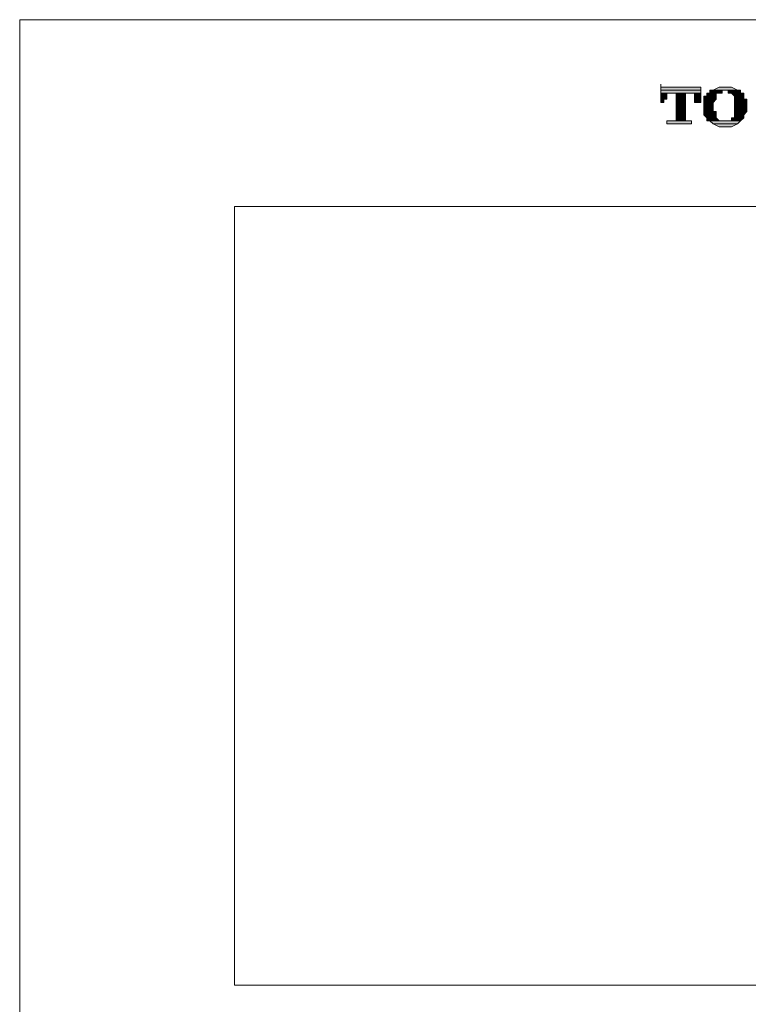
# Model space of a CAD drawing. Units: inches. Extents: x -327 to 534, y -305 to 189.
# Drawn here: x -118 to -69, y 0 to 67 of the extents above; entities that cross this region are included whole.
import ezdxf

# ---------------------------------------------------------------- set-up
doc = ezdxf.new("R2010")
doc.units = ezdxf.units.IN
doc.header["$MEASUREMENT"] = 0
doc.layers.add('图层 1', color=7, linetype='Continuous')

msp = doc.modelspace()

# ---------------------------------------------------------------- hatches: boundary and pattern name
at = {"layer": '图层 1'}
for points in [[(-74.497, 62.205), (-74.497, 61.996), (-71.802, 61.996)], [(-74.497, 62.205), (-71.802, 62.205), (-71.802, 61.996)], [(-74.497, 61.996), (-74.497, 61.787), (-71.802, 61.787)], [(-74.497, 61.996), (-71.802, 61.996), (-71.802, 61.787)], [(-71.181, 61.996), (-71.181, 61.787), (-70.352, 61.787)], [(-71.181, 61.996), (-70.352, 61.996), (-70.352, 61.787)], [(-70.561, 62.205), (-70.972, 61.996), (-69.316, 61.996)], [(-70.561, 62.205), (-69.731, 62.205), (-69.316, 61.996)], [(-69.94, 61.996), (-69.94, 61.787), (-69.111, 61.787)], [(-69.94, 61.996), (-69.111, 61.996), (-69.111, 61.787)], [(-74.497, 61.787), (-74.497, 61.578), (-74.082, 61.578)], [(-74.497, 61.787), (-74.082, 61.787), (-74.082, 61.578)], [(-74.497, 61.578), (-74.497, 61.376), (-74.082, 61.376)], [(-74.497, 61.578), (-74.082, 61.578), (-74.082, 61.376)], [(-74.497, 61.376), (-74.497, 61.167), (-74.291, 61.167)], [(-74.497, 61.376), (-74.291, 61.376), (-74.291, 61.167)], [(-73.461, 61.787), (-73.461, 61.578), (-72.841, 61.578)], [(-73.461, 61.787), (-72.841, 61.787), (-72.841, 61.578)], [(-73.461, 61.578), (-73.461, 61.376), (-72.841, 61.376)], [(-73.461, 61.578), (-72.841, 61.578), (-72.841, 61.376)], [(-73.461, 61.376), (-73.461, 61.167), (-72.841, 61.167)], [(-73.461, 61.376), (-72.841, 61.376), (-72.841, 61.167)], [(-72.217, 61.787), (-72.217, 61.578), (-71.802, 61.578)], [(-72.217, 61.787), (-71.802, 61.787), (-71.802, 61.578)], [(-72.217, 61.578), (-72.217, 61.376), (-71.802, 61.376)], [(-72.217, 61.578), (-71.802, 61.578), (-71.802, 61.376)], [(-72.217, 61.376), (-72.217, 61.167), (-71.802, 61.167)], [(-72.217, 61.376), (-71.802, 61.376), (-71.802, 61.167)], [(-71.596, 61.578), (-71.596, 61.376), (-70.767, 61.376)], [(-71.596, 61.578), (-70.767, 61.578), (-70.767, 61.376)], [(-71.596, 61.376), (-71.596, 61.167), (-70.972, 61.167)], [(-71.596, 61.376), (-70.767, 61.376), (-70.972, 61.167)], [(-71.391, 61.787), (-71.391, 61.578), (-70.767, 61.578)], [(-71.391, 61.787), (-70.767, 61.787), (-70.767, 61.578)], [(-69.731, 61.787), (-69.522, 61.578), (-68.902, 61.578)], [(-69.731, 61.787), (-68.902, 61.787), (-68.902, 61.578)], [(-69.522, 61.578), (-69.522, 61.376), (-68.902, 61.376)], [(-69.522, 61.578), (-68.902, 61.578), (-68.902, 61.376)], [(-69.522, 61.376), (-69.522, 61.167), (-68.692, 61.167)], [(-69.522, 61.376), (-68.692, 61.376), (-68.692, 61.167)], [(-73.461, 61.167), (-73.461, 60.755), (-72.841, 60.755)], [(-73.461, 61.167), (-72.841, 61.167), (-72.841, 60.755)], [(-73.461, 60.755), (-73.461, 60.546), (-72.841, 60.546)], [(-73.461, 60.755), (-72.841, 60.755), (-72.841, 60.546)], [(-71.596, 61.167), (-71.596, 60.958), (-70.972, 60.958)], [(-71.596, 61.167), (-70.972, 61.167), (-70.972, 60.958)], [(-71.596, 60.958), (-71.596, 60.755), (-70.972, 60.755)], [(-71.596, 60.958), (-70.972, 60.958), (-70.972, 60.755)], [(-71.596, 60.755), (-71.596, 60.546), (-70.972, 60.546)], [(-71.596, 60.755), (-70.972, 60.755), (-70.972, 60.546)], [(-69.522, 61.167), (-69.522, 60.958), (-68.692, 60.958)], [(-69.522, 61.167), (-68.692, 61.167), (-68.692, 60.958)], [(-69.522, 60.958), (-69.522, 60.755), (-68.692, 60.755)], [(-69.522, 60.958), (-68.692, 60.958), (-68.692, 60.755)], [(-69.522, 60.755), (-69.522, 60.546), (-68.692, 60.546)], [(-69.522, 60.755), (-68.692, 60.755), (-68.692, 60.546)], [(-74.082, 59.926), (-74.082, 59.716), (-72.423, 59.716)], [(-74.082, 59.926), (-72.423, 59.926), (-72.423, 59.716)], [(-73.461, 60.546), (-73.461, 60.337), (-72.841, 60.337)], [(-73.461, 60.546), (-72.841, 60.546), (-72.841, 60.337)], [(-73.461, 60.337), (-73.461, 60.128), (-72.841, 60.128)], [(-73.461, 60.337), (-72.841, 60.337), (-72.841, 60.128)], [(-73.461, 60.128), (-73.461, 59.926), (-72.841, 59.926)], [(-73.461, 60.128), (-72.841, 60.128), (-72.841, 59.926)], [(-71.596, 60.546), (-71.596, 60.337), (-70.767, 60.337)], [(-71.596, 60.546), (-70.767, 60.546), (-70.767, 60.337)], [(-71.596, 60.337), (-71.391, 60.128), (-70.767, 60.128)], [(-71.596, 60.337), (-70.767, 60.337), (-70.767, 60.128)], [(-71.391, 60.128), (-71.391, 59.926), (-70.561, 59.926)], [(-71.391, 60.128), (-70.767, 60.128), (-70.561, 59.926)], [(-71.181, 59.926), (-70.972, 59.716), (-69.316, 59.716)], [(-71.181, 59.926), (-69.111, 59.926), (-69.316, 59.716)], [(-69.731, 60.128), (-69.731, 59.926), (-69.111, 59.926)], [(-69.731, 60.128), (-68.902, 60.128), (-69.111, 59.926)], [(-69.522, 60.546), (-69.522, 60.337), (-68.902, 60.337)], [(-69.522, 60.546), (-68.692, 60.546), (-68.902, 60.337)], [(-69.522, 60.337), (-69.522, 60.128), (-68.902, 60.128)], [(-69.522, 60.337), (-68.902, 60.337), (-68.902, 60.128)], [(-70.972, 59.716), (-70.561, 59.507), (-69.731, 59.507)], [(-70.972, 59.716), (-69.316, 59.716), (-69.731, 59.507)]]:
    msp.add_hatch(color=7, dxfattribs=at).paths.add_polyline_path(points)

# ---------------------------------------------------------------- linework, layer by layer
at = {"layer": '图层 1', "color": 7, "lineweight": 9}
for points in [[(-117.805, -11.15), (-117.805, 66.759), (-20.207, 66.759), (-20.207, -11.15), (-117.805, -11.15)], [(-103.299, 54.125), (-103.299, 54.125)], [(-103.299, 1.491), (-103.299, 54.125), (-34.507, 54.125), (-34.507, 1.491), (-103.299, 1.491)]]:
    msp.add_lwpolyline(points, dxfattribs=at)
at = {"layer": '图层 1', "color": 7, "lineweight": 5}
msp.add_lwpolyline([(-74.497, 62.205), (-74.497, 62.408)], dxfattribs=at)
at = {"layer": '图层 1', "color": 7, "lineweight": 0}
for points in [[(-74.497, 62.205), (-74.291, 62.205)], [(-74.497, 62.205), (-71.802, 62.205)], [(-74.497, 62.205), (-71.802, 62.205)], [(-74.497, 62.205), (-71.802, 62.205)], [(-74.497, 62.205), (-71.802, 62.205)], [(-74.497, 62.205), (-74.497, 61.996), (-71.802, 61.996)], [(-74.497, 62.205), (-71.802, 62.205), (-71.802, 61.996)], [(-74.497, 61.996), (-71.802, 61.996)], [(-74.497, 61.996), (-71.802, 61.996)], [(-74.497, 61.996), (-71.802, 61.996)], [(-74.497, 61.996), (-71.802, 61.996)], [(-74.497, 61.996), (-74.497, 61.787), (-71.802, 61.787)], [(-74.497, 61.996), (-71.802, 61.996), (-71.802, 61.787)], [(-74.291, 62.205), (-74.291, 62.205)], [(-74.291, 62.205), (-73.873, 62.205)], [(-73.873, 62.205), (-73.667, 62.205)], [(-73.667, 62.205), (-73.047, 62.205)], [(-73.047, 62.205), (-72.423, 62.205)], [(-72.423, 62.205), (-72.217, 62.205)], [(-72.217, 62.205), (-72.011, 62.205)], [(-72.011, 62.205), (-71.802, 62.205)], [(-71.802, 62.205), (-71.802, 62.205)], [(-70.972, 61.996), (-71.181, 61.996), (-69.111, 61.996)], [(-71.181, 61.996), (-70.143, 61.996)], [(-71.181, 61.996), (-70.143, 61.996)], [(-71.181, 61.996), (-70.352, 61.996)], [(-71.181, 61.996), (-70.143, 61.996), (-70.352, 61.996)], [(-71.181, 61.996), (-71.181, 61.787), (-70.352, 61.787)], [(-71.181, 61.996), (-70.352, 61.996), (-70.352, 61.787)], [(-70.561, 62.205), (-70.972, 61.996), (-69.316, 61.996)], [(-70.972, 61.996), (-69.111, 61.996)], [(-70.143, 62.205), (-70.561, 62.205), (-69.731, 62.205)], [(-70.561, 62.205), (-69.731, 62.205), (-69.316, 61.996)], [(-70.143, 61.996), (-69.111, 61.996)], [(-70.143, 61.996), (-69.111, 61.996)], [(-70.143, 61.996), (-69.111, 61.996)], [(-70.143, 61.996), (-69.111, 61.996)], [(-69.94, 61.996), (-69.94, 61.787), (-69.111, 61.787)], [(-69.94, 61.996), (-69.111, 61.996), (-69.111, 61.787)], [(-74.497, 61.787), (-73.873, 61.787)], [(-74.497, 61.787), (-73.873, 61.787)], [(-74.497, 61.787), (-73.873, 61.787)], [(-74.497, 61.787), (-73.873, 61.787)], [(-74.497, 61.787), (-73.873, 61.787)], [(-74.497, 61.787), (-73.873, 61.787)], [(-74.497, 61.787), (-73.873, 61.787)], [(-74.497, 61.787), (-73.873, 61.787)], [(-74.497, 61.787), (-73.873, 61.787)], [(-74.497, 61.787), (-73.873, 61.787)], [(-74.497, 61.787), (-73.873, 61.787)], [(-74.497, 61.787), (-73.873, 61.787)], [(-74.497, 61.787), (-74.082, 61.787)], [(-74.497, 61.787), (-73.873, 61.787), (-74.082, 61.787)], [(-74.497, 61.787), (-74.082, 61.787)], [(-74.497, 61.787), (-74.082, 61.787)], [(-74.497, 61.787), (-74.082, 61.787)], [(-74.497, 61.787), (-74.082, 61.787)], [(-74.497, 61.787), (-74.497, 61.578), (-74.082, 61.578)], [(-74.497, 61.787), (-74.082, 61.787), (-74.082, 61.578)], [(-74.497, 61.578), (-74.082, 61.578)], [(-74.497, 61.578), (-74.082, 61.578)], [(-74.497, 61.578), (-74.082, 61.578)], [(-74.497, 61.578), (-74.082, 61.578)], [(-74.497, 61.578), (-74.082, 61.578)], [(-74.497, 61.578), (-74.082, 61.578)], [(-74.497, 61.578), (-74.082, 61.578)], [(-74.497, 61.578), (-74.082, 61.578)], [(-74.497, 61.578), (-74.082, 61.578)], [(-74.497, 61.578), (-74.082, 61.578)], [(-74.497, 61.578), (-74.082, 61.578)], [(-74.497, 61.578), (-74.082, 61.578)], [(-74.497, 61.578), (-74.497, 61.376), (-74.082, 61.376)], [(-74.497, 61.578), (-74.082, 61.578), (-74.082, 61.376)], [(-74.497, 61.376), (-74.082, 61.376)], [(-74.497, 61.376), (-74.082, 61.376)], [(-74.497, 61.376), (-74.291, 61.376)], [(-74.497, 61.376), (-74.082, 61.376), (-74.291, 61.376)], [(-74.497, 61.376), (-74.291, 61.376)], [(-74.497, 61.376), (-74.291, 61.376)], [(-74.497, 61.376), (-74.291, 61.376)], [(-74.497, 61.376), (-74.291, 61.376)], [(-74.497, 61.376), (-74.291, 61.376)], [(-74.497, 61.376), (-74.291, 61.376)], [(-74.497, 61.376), (-74.291, 61.376)], [(-74.497, 61.376), (-74.291, 61.376)], [(-74.497, 61.376), (-74.291, 61.376)], [(-74.497, 61.376), (-74.291, 61.376)], [(-74.497, 61.376), (-74.291, 61.376)], [(-74.497, 61.376), (-74.291, 61.376)], [(-74.497, 61.376), (-74.291, 61.376)], [(-74.497, 61.376), (-74.291, 61.376)], [(-74.497, 61.376), (-74.291, 61.376)], [(-74.497, 61.376), (-74.291, 61.376)], [(-74.497, 61.376), (-74.291, 61.376)], [(-74.497, 61.376), (-74.291, 61.376)], [(-74.497, 61.376), (-74.497, 61.167), (-74.291, 61.167)], [(-74.497, 61.376), (-74.291, 61.376), (-74.291, 61.167)], [(-73.873, 61.787), (-73.667, 61.787)], [(-73.667, 61.787), (-73.667, 61.787)], [(-73.667, 61.787), (-73.461, 61.787)], [(-73.461, 61.787), (-72.841, 61.787)], [(-73.461, 61.787), (-72.841, 61.787)], [(-73.461, 61.787), (-72.841, 61.787)], [(-73.461, 61.787), (-72.841, 61.787)], [(-73.461, 61.787), (-72.841, 61.787)], [(-73.461, 61.787), (-72.841, 61.787)], [(-73.461, 61.787), (-72.841, 61.787)], [(-73.461, 61.787), (-72.841, 61.787)], [(-73.461, 61.787), (-72.841, 61.787)], [(-73.461, 61.787), (-72.841, 61.787)], [(-73.461, 61.787), (-72.841, 61.787)], [(-73.461, 61.787), (-72.841, 61.787)], [(-73.461, 61.787), (-72.841, 61.787)], [(-73.461, 61.787), (-72.841, 61.787)], [(-73.461, 61.787), (-72.841, 61.787)], [(-73.461, 61.787), (-72.841, 61.787)], [(-73.461, 61.787), (-72.841, 61.787)], [(-73.461, 61.787), (-72.841, 61.787)], [(-73.461, 61.787), (-73.461, 61.578), (-72.841, 61.578)], [(-73.461, 61.787), (-72.841, 61.787), (-72.841, 61.578)], [(-73.461, 61.578), (-72.841, 61.578)], [(-73.461, 61.578), (-72.841, 61.578)], [(-73.461, 61.578), (-72.841, 61.578)], [(-73.461, 61.578), (-72.841, 61.578)], [(-73.461, 61.578), (-72.841, 61.578)], [(-73.461, 61.578), (-72.841, 61.578)], [(-73.461, 61.578), (-72.841, 61.578)], [(-73.461, 61.578), (-72.841, 61.578)], [(-73.461, 61.578), (-72.841, 61.578)], [(-73.461, 61.578), (-72.841, 61.578)], [(-73.461, 61.578), (-72.841, 61.578)], [(-73.461, 61.578), (-72.841, 61.578)], [(-73.461, 61.578), (-73.461, 61.376), (-72.841, 61.376)], [(-73.461, 61.578), (-72.841, 61.578), (-72.841, 61.376)], [(-73.461, 61.376), (-72.841, 61.376)], [(-73.461, 61.376), (-72.841, 61.376)], [(-73.461, 61.376), (-72.841, 61.376)], [(-73.461, 61.376), (-72.841, 61.376)], [(-73.461, 61.376), (-72.841, 61.376)], [(-73.461, 61.376), (-72.841, 61.376)], [(-73.461, 61.376), (-72.841, 61.376)], [(-73.461, 61.376), (-72.841, 61.376)], [(-73.461, 61.376), (-72.841, 61.376)], [(-73.461, 61.376), (-72.841, 61.376)], [(-73.461, 61.376), (-72.841, 61.376)], [(-73.461, 61.376), (-72.841, 61.376)], [(-73.461, 61.376), (-72.841, 61.376)], [(-73.461, 61.376), (-72.841, 61.376)], [(-73.461, 61.376), (-72.841, 61.376)], [(-73.461, 61.376), (-72.841, 61.376)], [(-73.461, 61.376), (-72.841, 61.376)], [(-73.461, 61.376), (-72.841, 61.376)], [(-73.461, 61.376), (-72.841, 61.376)], [(-73.461, 61.376), (-72.841, 61.376)], [(-73.461, 61.376), (-72.841, 61.376)], [(-73.461, 61.376), (-72.841, 61.376)], [(-73.461, 61.376), (-73.461, 61.167), (-72.841, 61.167)], [(-73.461, 61.376), (-72.841, 61.376), (-72.841, 61.167)], [(-72.841, 61.787), (-72.841, 61.787)], [(-72.841, 61.787), (-72.632, 61.787)], [(-72.632, 61.787), (-72.632, 61.787)], [(-72.632, 61.787), (-71.802, 61.787)], [(-72.632, 61.787), (-71.802, 61.787)], [(-72.632, 61.787), (-71.802, 61.787)], [(-72.632, 61.787), (-71.802, 61.787)], [(-72.632, 61.787), (-71.802, 61.787)], [(-72.632, 61.787), (-71.802, 61.787)], [(-72.423, 61.787), (-71.802, 61.787)], [(-72.423, 61.787), (-71.802, 61.787)], [(-72.423, 61.787), (-71.802, 61.787)], [(-72.423, 61.787), (-71.802, 61.787)], [(-72.423, 61.787), (-71.802, 61.787)], [(-72.423, 61.787), (-71.802, 61.787)], [(-72.423, 61.787), (-71.802, 61.787)], [(-72.423, 61.787), (-71.802, 61.787)], [(-72.423, 61.787), (-71.802, 61.787)], [(-72.423, 61.787), (-71.802, 61.787)], [(-72.217, 61.787), (-71.802, 61.787)], [(-72.217, 61.787), (-71.802, 61.787)], [(-72.217, 61.787), (-72.217, 61.578), (-71.802, 61.578)], [(-72.217, 61.787), (-71.802, 61.787), (-71.802, 61.578)], [(-72.217, 61.578), (-71.802, 61.578)], [(-72.217, 61.578), (-71.802, 61.578)], [(-72.217, 61.578), (-71.802, 61.578)], [(-72.217, 61.578), (-71.802, 61.578)], [(-72.217, 61.578), (-71.802, 61.578)], [(-72.217, 61.578), (-71.802, 61.578)], [(-72.217, 61.578), (-71.802, 61.578)], [(-72.217, 61.578), (-71.802, 61.578)], [(-72.217, 61.578), (-71.802, 61.578)], [(-72.217, 61.578), (-71.802, 61.578)], [(-72.217, 61.578), (-71.802, 61.578)], [(-72.217, 61.578), (-71.802, 61.578)], [(-72.217, 61.578), (-72.217, 61.376), (-71.802, 61.376)], [(-72.217, 61.578), (-71.802, 61.578), (-71.802, 61.376)], [(-72.217, 61.376), (-71.802, 61.376)], [(-72.217, 61.376), (-71.802, 61.376)], [(-72.217, 61.376), (-71.802, 61.376)], [(-72.217, 61.376), (-71.802, 61.376)], [(-72.217, 61.376), (-71.802, 61.376)], [(-72.217, 61.376), (-71.802, 61.376)], [(-72.217, 61.376), (-71.802, 61.376)], [(-72.217, 61.376), (-71.802, 61.376)], [(-72.217, 61.376), (-71.802, 61.376)], [(-72.217, 61.376), (-71.802, 61.376)], [(-72.217, 61.376), (-71.802, 61.376)], [(-72.217, 61.376), (-71.802, 61.376)], [(-72.217, 61.376), (-71.802, 61.376)], [(-72.217, 61.376), (-71.802, 61.376)], [(-72.217, 61.376), (-71.802, 61.376)], [(-72.217, 61.376), (-71.802, 61.376)], [(-72.217, 61.376), (-71.802, 61.376)], [(-72.217, 61.376), (-71.802, 61.376)], [(-72.217, 61.376), (-71.802, 61.376)], [(-72.217, 61.376), (-71.802, 61.376)], [(-72.217, 61.376), (-71.802, 61.376)], [(-72.217, 61.376), (-71.802, 61.376)], [(-72.217, 61.376), (-72.217, 61.167), (-71.802, 61.167)], [(-72.217, 61.376), (-71.802, 61.376), (-71.802, 61.167)], [(-71.391, 61.578), (-71.596, 61.578), (-70.767, 61.578)], [(-71.596, 61.578), (-71.596, 61.376), (-70.767, 61.376)], [(-71.596, 61.578), (-70.767, 61.578), (-70.767, 61.376)], [(-71.596, 61.376), (-70.767, 61.376)], [(-71.596, 61.376), (-70.767, 61.376)], [(-71.596, 61.376), (-70.767, 61.376)], [(-71.596, 61.376), (-70.767, 61.376)], [(-71.596, 61.376), (-71.596, 61.167), (-70.972, 61.167)], [(-71.596, 61.376), (-70.767, 61.376), (-70.972, 61.167)], [(-71.181, 61.787), (-71.391, 61.787), (-70.561, 61.787)], [(-71.391, 61.787), (-70.561, 61.787)], [(-71.391, 61.787), (-70.561, 61.787)], [(-71.391, 61.787), (-70.767, 61.787)], [(-71.391, 61.787), (-70.561, 61.787), (-70.767, 61.787)], [(-71.391, 61.787), (-71.391, 61.578), (-70.767, 61.578)], [(-71.391, 61.787), (-70.767, 61.787), (-70.767, 61.578)], [(-71.391, 61.578), (-70.767, 61.578)], [(-71.391, 61.578), (-70.767, 61.578)], [(-71.391, 61.578), (-70.767, 61.578)], [(-71.181, 61.787), (-70.561, 61.787)], [(-71.181, 61.787), (-70.352, 61.787), (-70.561, 61.787)], [(-71.181, 61.787), (-70.561, 61.787)], [(-69.94, 61.787), (-69.111, 61.787)], [(-69.94, 61.787), (-69.111, 61.787)], [(-69.94, 61.787), (-69.111, 61.787)], [(-69.94, 61.787), (-69.111, 61.787)], [(-69.731, 61.787), (-69.111, 61.787)], [(-69.731, 61.787), (-69.111, 61.787)], [(-69.731, 61.787), (-68.902, 61.787)], [(-69.731, 61.787), (-68.902, 61.787)], [(-69.731, 61.787), (-69.522, 61.578), (-68.902, 61.578)], [(-69.731, 61.787), (-68.902, 61.787), (-68.902, 61.578)], [(-69.522, 61.578), (-68.902, 61.578)], [(-69.522, 61.578), (-68.902, 61.578)], [(-69.522, 61.578), (-68.902, 61.578)], [(-69.522, 61.578), (-68.902, 61.578)], [(-69.522, 61.578), (-69.522, 61.376), (-68.902, 61.376)], [(-69.522, 61.578), (-68.902, 61.578), (-68.902, 61.376)], [(-69.522, 61.376), (-68.902, 61.376)], [(-69.522, 61.376), (-68.902, 61.376)], [(-69.522, 61.376), (-68.692, 61.376)], [(-69.522, 61.376), (-68.692, 61.376)], [(-69.522, 61.376), (-69.522, 61.167), (-68.692, 61.167)], [(-69.522, 61.376), (-68.692, 61.376), (-68.692, 61.167)], [(-74.497, 61.167), (-74.291, 61.167)], [(-74.497, 61.167), (-74.291, 61.167)], [(-74.497, 61.167), (-74.291, 61.167)], [(-74.497, 61.167), (-74.291, 61.167)], [(-74.497, 61.167), (-74.291, 61.167)], [(-74.497, 61.167), (-74.291, 61.167)], [(-74.497, 61.167), (-74.291, 61.167)], [(-74.497, 61.167), (-74.291, 61.167)], [(-74.497, 61.167), (-74.291, 61.167)], [(-74.497, 61.167), (-74.291, 61.167)], [(-74.497, 61.167), (-74.291, 61.167)], [(-74.497, 61.167), (-74.291, 61.167)], [(-74.497, 61.167), (-74.497, 61.167)], [(-74.497, 61.167), (-74.291, 61.167)], [(-74.291, 61.167), (-74.291, 61.167)], [(-73.461, 61.167), (-72.841, 61.167)], [(-73.461, 61.167), (-72.841, 61.167)], [(-73.461, 61.167), (-72.841, 61.167)], [(-73.461, 61.167), (-72.841, 61.167)], [(-73.461, 61.167), (-72.841, 61.167)], [(-73.461, 61.167), (-72.841, 61.167)], [(-73.461, 61.167), (-72.841, 61.167)], [(-73.461, 61.167), (-72.841, 61.167)], [(-73.461, 61.167), (-72.841, 61.167)], [(-73.461, 61.167), (-72.841, 61.167)], [(-73.461, 61.167), (-72.841, 61.167)], [(-73.461, 61.167), (-72.841, 61.167)], [(-73.461, 61.167), (-73.461, 60.755), (-72.841, 60.755)], [(-73.461, 61.167), (-72.841, 61.167), (-72.841, 60.755)], [(-73.461, 60.755), (-72.841, 60.755)], [(-73.461, 60.755), (-72.841, 60.755)], [(-73.461, 60.755), (-73.461, 60.546), (-72.841, 60.546)], [(-73.461, 60.755), (-72.841, 60.755), (-72.841, 60.546)], [(-72.217, 61.167), (-71.802, 61.167)], [(-72.217, 61.167), (-71.802, 61.167)], [(-72.217, 61.167), (-71.802, 61.167)], [(-72.217, 61.167), (-71.802, 61.167)], [(-72.217, 61.167), (-71.802, 61.167)], [(-72.217, 61.167), (-71.802, 61.167)], [(-72.217, 61.167), (-71.802, 61.167)], [(-72.217, 61.167), (-71.802, 61.167)], [(-72.217, 61.167), (-71.802, 61.167)], [(-72.217, 61.167), (-71.802, 61.167)], [(-72.217, 61.167), (-71.802, 61.167)], [(-72.217, 61.167), (-71.802, 61.167)], [(-72.217, 61.167), (-72.011, 61.167)], [(-72.011, 61.167), (-71.802, 61.167)], [(-71.802, 61.167), (-71.802, 61.167)], [(-71.596, 61.167), (-70.972, 61.167)], [(-71.596, 61.167), (-70.972, 61.167)], [(-71.596, 61.167), (-70.972, 61.167)], [(-71.596, 61.167), (-70.972, 61.167)], [(-71.596, 61.167), (-71.596, 60.958), (-70.972, 60.958)], [(-71.596, 61.167), (-70.972, 61.167), (-70.972, 60.958)], [(-71.596, 60.958), (-70.972, 60.958)], [(-71.596, 60.958), (-70.972, 60.958)], [(-71.596, 60.958), (-70.972, 60.958)], [(-71.596, 60.958), (-70.972, 60.958)], [(-71.596, 60.958), (-70.972, 60.958)], [(-71.596, 60.958), (-70.972, 60.958)], [(-71.596, 60.958), (-70.972, 60.958)], [(-71.596, 60.958), (-70.972, 60.958)], [(-71.596, 60.958), (-70.972, 60.958)], [(-71.596, 60.958), (-70.972, 60.958)], [(-71.596, 60.958), (-70.972, 60.958)], [(-71.596, 60.958), (-70.972, 60.958)], [(-71.596, 60.958), (-70.972, 60.958)], [(-71.596, 60.958), (-70.972, 60.958)], [(-71.596, 60.958), (-70.972, 60.958)], [(-71.596, 60.958), (-70.972, 60.958)], [(-71.596, 60.958), (-70.972, 60.958)], [(-71.596, 60.958), (-70.972, 60.958)], [(-71.596, 60.958), (-70.972, 60.958)], [(-71.596, 60.958), (-70.972, 60.958)], [(-71.596, 60.958), (-70.972, 60.958)], [(-71.596, 60.958), (-70.972, 60.958)], [(-71.596, 60.958), (-70.972, 60.958)], [(-71.596, 60.958), (-70.972, 60.958)], [(-71.596, 60.958), (-71.596, 60.755), (-70.972, 60.755)], [(-71.596, 60.958), (-70.972, 60.958), (-70.972, 60.755)], [(-71.596, 60.755), (-70.972, 60.755)], [(-71.596, 60.755), (-70.972, 60.755)], [(-71.596, 60.755), (-70.972, 60.755)], [(-71.596, 60.755), (-70.972, 60.755)], [(-71.596, 60.755), (-70.972, 60.755)], [(-71.596, 60.755), (-70.972, 60.755)], [(-71.596, 60.755), (-70.972, 60.755)], [(-71.596, 60.755), (-70.972, 60.755)], [(-71.596, 60.755), (-70.972, 60.755)], [(-71.596, 60.755), (-70.972, 60.755)], [(-71.596, 60.755), (-70.972, 60.755)], [(-71.596, 60.755), (-70.972, 60.755)], [(-71.596, 60.755), (-71.596, 60.546), (-70.972, 60.546)], [(-71.596, 60.755), (-70.972, 60.755), (-70.972, 60.546)], [(-69.522, 61.167), (-68.692, 61.167)], [(-69.522, 61.167), (-68.692, 61.167)], [(-69.522, 61.167), (-68.692, 61.167)], [(-69.522, 61.167), (-68.692, 61.167)], [(-69.522, 61.167), (-69.522, 60.958), (-68.692, 60.958)], [(-69.522, 61.167), (-68.692, 61.167), (-68.692, 60.958)], [(-69.522, 60.958), (-68.692, 60.958)], [(-69.522, 60.958), (-68.692, 60.958)], [(-69.522, 60.958), (-68.692, 60.958)], [(-69.522, 60.958), (-68.692, 60.958)], [(-69.522, 60.958), (-68.692, 60.958)], [(-69.522, 60.958), (-68.692, 60.958)], [(-69.522, 60.958), (-68.692, 60.958)], [(-69.522, 60.958), (-68.692, 60.958)], [(-69.522, 60.958), (-68.692, 60.958)], [(-69.522, 60.958), (-68.692, 60.958)], [(-69.522, 60.958), (-68.692, 60.958)], [(-69.522, 60.958), (-68.692, 60.958)], [(-69.522, 60.958), (-68.692, 60.958)], [(-69.522, 60.958), (-68.692, 60.958)], [(-69.522, 60.958), (-68.692, 60.958)], [(-69.522, 60.958), (-68.692, 60.958)], [(-69.522, 60.958), (-68.692, 60.958)], [(-69.522, 60.958), (-68.692, 60.958)], [(-69.522, 60.958), (-68.692, 60.958)], [(-69.522, 60.958), (-68.692, 60.958)], [(-69.522, 60.958), (-68.692, 60.958)], [(-69.522, 60.958), (-68.692, 60.958)], [(-69.522, 60.958), (-68.692, 60.958)], [(-69.522, 60.958), (-68.692, 60.958)], [(-69.522, 60.958), (-69.522, 60.755), (-68.692, 60.755)], [(-69.522, 60.958), (-68.692, 60.958), (-68.692, 60.755)], [(-69.522, 60.755), (-68.692, 60.755)], [(-69.522, 60.755), (-68.692, 60.755)], [(-69.522, 60.755), (-68.692, 60.755)], [(-69.522, 60.755), (-68.692, 60.755)], [(-69.522, 60.755), (-68.692, 60.755)], [(-69.522, 60.755), (-68.692, 60.755)], [(-69.522, 60.755), (-68.692, 60.755)], [(-69.522, 60.755), (-68.692, 60.755)], [(-69.522, 60.755), (-68.692, 60.755)], [(-69.522, 60.755), (-68.692, 60.755)], [(-69.522, 60.755), (-68.692, 60.755)], [(-69.522, 60.755), (-68.692, 60.755)], [(-69.522, 60.755), (-69.522, 60.546), (-68.692, 60.546)], [(-69.522, 60.755), (-68.692, 60.755), (-68.692, 60.546)], [(-74.082, 59.926), (-73.873, 59.926)], [(-74.082, 59.926), (-72.423, 59.926)], [(-74.082, 59.926), (-72.423, 59.926)], [(-74.082, 59.926), (-72.423, 59.926)], [(-74.082, 59.926), (-72.423, 59.926)], [(-74.082, 59.926), (-72.423, 59.926)], [(-74.082, 59.926), (-72.423, 59.926)], [(-74.082, 59.926), (-74.082, 59.716), (-72.423, 59.716)], [(-74.082, 59.926), (-72.423, 59.926), (-72.423, 59.716)], [(-73.873, 59.926), (-73.873, 59.926)], [(-73.873, 59.926), (-73.667, 59.926)], [(-73.461, 59.926), (-73.667, 59.926), (-72.841, 59.926)], [(-73.667, 59.926), (-72.841, 59.926)], [(-73.667, 59.926), (-72.841, 59.926)], [(-73.667, 59.926), (-72.632, 59.926)], [(-73.667, 59.926), (-72.632, 59.926)], [(-73.461, 60.546), (-73.461, 60.337), (-72.841, 60.337)], [(-73.461, 60.546), (-72.841, 60.546), (-72.841, 60.337)], [(-73.461, 60.337), (-72.841, 60.337)], [(-73.461, 60.337), (-72.841, 60.337)], [(-73.461, 60.337), (-73.461, 60.128), (-72.841, 60.128)], [(-73.461, 60.337), (-72.841, 60.337), (-72.841, 60.128)], [(-73.461, 60.128), (-72.841, 60.128)], [(-73.461, 60.128), (-72.841, 60.128)], [(-73.461, 60.128), (-72.841, 60.128)], [(-73.461, 60.128), (-72.841, 60.128)], [(-73.461, 60.128), (-72.841, 60.128)], [(-73.461, 60.128), (-72.841, 60.128)], [(-73.461, 60.128), (-72.841, 60.128)], [(-73.461, 60.128), (-72.841, 60.128)], [(-73.461, 60.128), (-72.841, 60.128)], [(-73.461, 60.128), (-72.841, 60.128)], [(-73.461, 60.128), (-72.841, 60.128)], [(-73.461, 60.128), (-72.841, 60.128)], [(-73.461, 60.128), (-73.461, 59.926), (-72.841, 59.926)], [(-73.461, 60.128), (-72.841, 60.128), (-72.841, 59.926)], [(-73.461, 59.926), (-72.841, 59.926)], [(-73.461, 59.926), (-72.841, 59.926)], [(-73.461, 59.926), (-72.841, 59.926)], [(-72.632, 59.926), (-72.423, 59.926)], [(-72.423, 59.926), (-72.423, 59.926)], [(-72.423, 59.926), (-72.423, 59.926)], [(-71.596, 60.546), (-70.972, 60.546)], [(-71.596, 60.546), (-70.972, 60.546)], [(-71.596, 60.546), (-70.767, 60.546)], [(-71.596, 60.546), (-70.767, 60.546)], [(-71.596, 60.546), (-71.596, 60.337), (-70.767, 60.337)], [(-71.596, 60.546), (-70.767, 60.546), (-70.767, 60.337)], [(-71.596, 60.337), (-70.767, 60.337)], [(-71.596, 60.337), (-70.767, 60.337)], [(-71.596, 60.337), (-70.767, 60.337)], [(-71.596, 60.337), (-70.767, 60.337)], [(-71.596, 60.337), (-71.391, 60.128), (-70.767, 60.128)], [(-71.596, 60.337), (-70.767, 60.337), (-70.767, 60.128)], [(-71.391, 60.128), (-70.767, 60.128)], [(-71.391, 60.128), (-70.767, 60.128)], [(-71.391, 60.128), (-70.767, 60.128)], [(-71.391, 60.128), (-70.767, 60.128)], [(-71.391, 60.128), (-71.391, 59.926), (-70.561, 59.926)], [(-71.391, 60.128), (-70.767, 60.128), (-70.561, 59.926)], [(-71.391, 59.926), (-70.561, 59.926)], [(-71.391, 59.926), (-70.561, 59.926)], [(-71.391, 59.926), (-70.561, 59.926)], [(-71.391, 59.926), (-70.561, 59.926)], [(-71.181, 59.926), (-70.352, 59.926)], [(-71.181, 59.926), (-70.352, 59.926)], [(-71.181, 59.926), (-70.352, 59.926)], [(-71.181, 59.926), (-70.352, 59.926)], [(-71.181, 59.926), (-70.143, 59.926)], [(-71.181, 59.926), (-70.143, 59.926)], [(-71.181, 59.926), (-70.143, 59.926)], [(-71.181, 59.926), (-70.143, 59.926)], [(-71.181, 59.926), (-70.972, 59.716), (-69.316, 59.716)], [(-71.181, 59.926), (-69.111, 59.926), (-69.316, 59.716)], [(-69.94, 59.926), (-70.143, 59.926), (-69.111, 59.926)], [(-70.143, 59.926), (-69.111, 59.926)], [(-70.143, 59.926), (-69.111, 59.926)], [(-69.731, 59.926), (-69.94, 59.926), (-69.111, 59.926)], [(-69.94, 59.926), (-69.111, 59.926)], [(-69.94, 59.926), (-69.111, 59.926)], [(-69.94, 59.926), (-69.111, 59.926)], [(-69.94, 59.926), (-69.111, 59.926)], [(-69.94, 59.926), (-69.111, 59.926)], [(-69.522, 60.128), (-69.731, 60.128), (-68.902, 60.128)], [(-69.731, 60.128), (-69.731, 59.926), (-69.111, 59.926)], [(-69.731, 60.128), (-68.902, 60.128), (-69.111, 59.926)], [(-69.731, 59.926), (-69.111, 59.926)], [(-69.731, 59.926), (-69.111, 59.926)], [(-69.731, 59.926), (-69.111, 59.926)], [(-69.522, 60.546), (-68.692, 60.546)], [(-69.522, 60.546), (-68.692, 60.546)], [(-69.522, 60.546), (-68.692, 60.546)], [(-69.522, 60.546), (-68.692, 60.546)], [(-69.522, 60.546), (-69.522, 60.337), (-68.902, 60.337)], [(-69.522, 60.546), (-68.692, 60.546), (-68.902, 60.337)], [(-69.522, 60.337), (-68.902, 60.337)], [(-69.522, 60.337), (-68.902, 60.337)], [(-69.522, 60.337), (-68.902, 60.337)], [(-69.522, 60.337), (-68.902, 60.337)], [(-69.522, 60.337), (-69.522, 60.128), (-68.902, 60.128)], [(-69.522, 60.337), (-68.902, 60.337), (-68.902, 60.128)], [(-69.522, 60.128), (-68.902, 60.128)], [(-69.522, 60.128), (-68.902, 60.128)], [(-69.522, 60.128), (-68.902, 60.128)], [(-74.082, 59.716), (-72.423, 59.716)], [(-74.082, 59.716), (-72.423, 59.716)], [(-74.082, 59.716), (-72.423, 59.716)], [(-74.082, 59.716), (-72.423, 59.716)], [(-74.082, 59.716), (-72.423, 59.716)], [(-74.082, 59.716), (-72.423, 59.716)], [(-74.082, 59.716), (-74.082, 59.716)], [(-74.082, 59.716), (-73.873, 59.716)], [(-73.873, 59.716), (-73.667, 59.716)], [(-73.667, 59.716), (-72.841, 59.716)], [(-72.841, 59.716), (-72.632, 59.716)], [(-72.632, 59.716), (-72.423, 59.716)], [(-72.423, 59.716), (-72.423, 59.716)], [(-70.972, 59.716), (-70.561, 59.507), (-69.731, 59.507)], [(-70.972, 59.716), (-69.316, 59.716), (-69.731, 59.507)], [(-70.561, 59.507), (-69.731, 59.507), (-70.143, 59.507)]]:
    msp.add_lwpolyline(points, dxfattribs=at)

doc.saveas('drawing.dxf')
